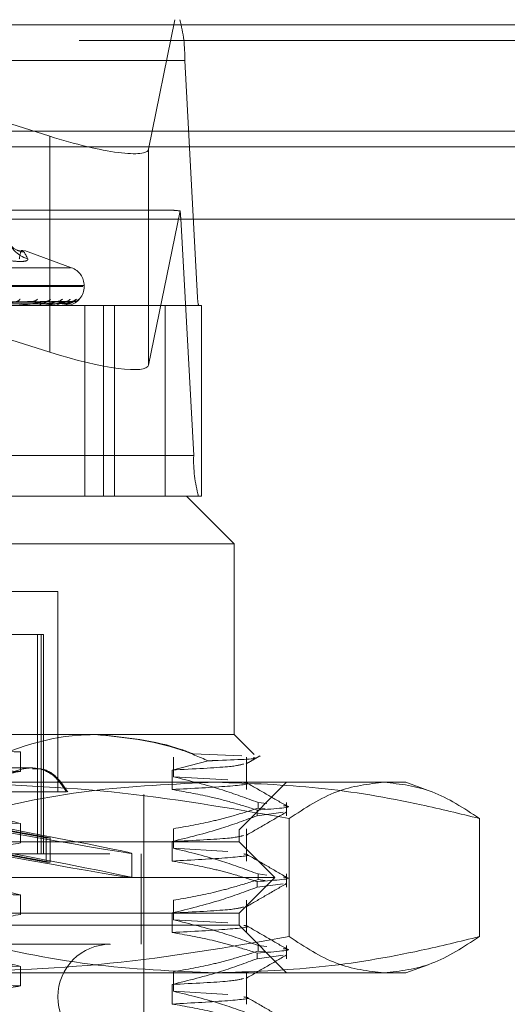
# Model space of a CAD drawing. Units: inches. Extents: x 0 to 23.4, y 0 to 16.5.
# Drawn here: x 4.6 to 4.7, y 12.9 to 13 of the extents above; entities that cross this region are included whole.
import ezdxf

# ---------------------------------------------------------------- set-up
doc = ezdxf.new("R2010")
doc.units = ezdxf.units.IN
doc.header["$MEASUREMENT"] = 0
doc.linetypes.add('HIDDEN', pattern=[0.07500000000000001, 0.05, -0.025])

msp = doc.modelspace()

# ---------------------------------------------------------------- linework, layer by layer
at = {"color": 7, "linetype": 'Continuous', "lineweight": 15}
for p, q in [((3.9201426911, 12.9952519317), (7.5492093578, 12.9952519317)), ((7.5492093578, 12.980635265), (3.9201426911, 12.980635265)), ((3.9201426911, 12.9784685983), (7.5492093578, 12.9784685983)), ((3.7558259283, 12.9685281463), (7.7053785498, 12.9685281463))]:
    msp.add_line(p, q, dxfattribs=at)
at = {"color": 7, "linetype": 'HIDDEN', "lineweight": 0}
for p, q in [((7.5492093578, 12.9952519317), (3.9201426911, 12.9952519317)), ((4.5351934158, 12.995971847), (4.6630587768, 12.995971847)), ((4.5943506991, 12.995971847), (4.6451689836, 12.9799160979)), ((4.6587683376, 12.9781490516), (4.662405523, 12.995971847)), ((7.5492093578, 12.993085265), (3.9201426911, 12.993085265)), ((4.6637371189, 12.9903559153), (4.535871758, 12.9903559153)), ((4.6637371189, 12.9903559153), (4.6655233924, 12.9577249547)), ((4.6451689836, 12.9799160979), (4.6451689836, 12.9501923622)), ((3.9201426911, 12.9784685983), (7.5492093578, 12.9784685983)), ((4.6587683376, 12.9781490516), (4.6587683376, 12.9484253158)), ((4.6621853072, 12.9697251279), (4.5360668854, 12.9697251279)), ((4.6630977158, 12.9696399679), (4.6587683376, 12.9484253158)), ((4.5353290842, 12.9686019415), (4.6631944452, 12.9686019415)), ((4.6649807186, 12.9359709809), (4.6631944452, 12.9686019415)), ((4.6481665964, 12.9618235139), (4.6416960179, 12.9641786119)), ((4.5631874904, 12.9618235139), (4.6480169877, 12.9618235139)), ((4.5613208677, 12.9592264402), (4.6496932752, 12.9592264402)), ((4.5615112029, 12.9593571291), (4.6498836104, 12.9593571291)), ((4.6498935776, 12.9592264402), (4.6498935776, 12.9593571291)), ((4.5376580314, 12.9577249547), (4.6655233924, 12.9577249547)), ((4.6426405304, 12.9571583408), (4.6227034498, 12.956836905)), ((4.6447110399, 12.9571596638), (4.6234575308, 12.9568376315)), ((4.6460671298, 12.9571586454), (4.6242392837, 12.9568370727)), ((4.6473401013, 12.957159398), (4.62470288, 12.956837486)), ((4.648030615, 12.9571589077), (4.6251009372, 12.956837217)), ((4.6484601067, 12.9571591523), (4.6252573483, 12.9568373513)), ((4.6610365334, 12.9566017683), (4.549487977, 12.9566017683)), ((4.6451689836, 12.9501923622), (4.6278075299, 12.9556776152)), ((4.644100901, 12.9566017683), (4.6440600762, 12.9566017683)), ((4.6441336287, 12.9566055137), (4.6440694425, 12.9566055137)), ((4.6444623045, 12.9566017683), (4.6445005714, 12.9566017683)), ((4.6464211356, 12.9566017683), (4.6463996461, 12.9566017683)), ((4.6464382653, 12.9566055137), (4.6464090124, 12.9566055137)), ((4.646605163, 12.9566017683), (4.6466239471, 12.9566017683)), ((4.647266069, 12.9566017683), (4.6472646914, 12.9566017683)), ((4.6499671263, 12.9566017683), (4.6499671263, 12.9303550491)), ((4.6525489469, 12.9303550491), (4.6525489469, 12.9566017683)), ((4.6540669067, 12.9303550491), (4.6540669067, 12.9566017683)), ((4.6660427084, 12.9566017683), (4.6610365334, 12.9566017683)), ((4.6610365334, 12.9303550491), (4.6610365334, 12.9566017683)), ((4.6660427084, 12.9303550491), (4.6660427084, 12.9566017683)), ((4.6649807186, 12.9359709809), (4.5371153577, 12.9359709809)), ((4.5641962444, 12.9303550491), (4.6640011892, 12.9303550491)), ((4.6660427084, 12.9303550491), (4.6640011892, 12.9303550491)), ((4.670562869, 12.9237933693), (4.6640011892, 12.9303550491)), ((4.670562869, 12.9237933693), (4.5595438854, 12.9237933693)), ((4.670562869, 12.8975466502), (4.670562869, 12.9237933693)), ((4.6462846538, 12.9172316896), (4.6292630439, 12.9172316896)), ((4.6462846538, 12.8896726344), (4.6462846538, 12.9172316896)), ((4.6378009687, 12.9113261777), (4.6439724422, 12.9113261777)), ((4.6434874842, 12.9113261777), (4.6434874842, 12.8811424507)), ((4.6439724422, 12.9113261777), (4.6439724422, 12.8811424507)), ((4.6439724422, 12.9113261777), (4.6443161498, 12.9113261777)), ((4.6443161498, 12.8811424507), (4.6443161498, 12.9113261777)), ((4.5595438854, 12.8975466502), (4.6514117522, 12.8975466502)), ((4.6514117522, 12.8975466502), (4.670562869, 12.8975466502)), ((4.6733091409, 12.8948003783), (4.670562869, 12.8975466502)), ((4.6411317489, 12.8951570198), (4.6411317489, 12.8924690866)), ((4.6648947664, 12.8948901366), (4.6715914796, 12.894637795)), ((4.6669831288, 12.8939346465), (4.6619977895, 12.8926680026)), ((4.6621894365, 12.8917341808), (4.6621894365, 12.894422114)), ((4.6722566026, 12.8899800695), (4.6722566026, 12.894422114)), ((4.6426200275, 12.8929534743), (4.6342780567, 12.8929534743)), ((4.6428211107, 12.8929534743), (4.6426200275, 12.8929534743)), ((4.6619977895, 12.8926680026), (4.6619977895, 12.8899800695)), ((4.582443674, 12.8909849704), (4.668069757, 12.8909849704)), ((4.6621894365, 12.8917341808), (4.669692044, 12.8913088595)), ((4.668069757, 12.8909849704), (4.6941849162, 12.8909849704)), ((4.671219037, 12.8844232906), (4.6777807168, 12.8909849704)), ((4.6972783552, 12.8898590507), (4.6941849162, 12.8909849704)), ((4.6390222116, 12.8896726344), (4.6474582385, 12.8896726344)), ((4.6580956774, 12.7892789337), (4.6580956774, 12.8896726344)), ((4.6738471526, 12.8881972424), (4.6750624316, 12.8880447459)), ((4.6738471526, 12.8881972424), (4.6738471526, 12.8874213535)), ((4.6777807168, 12.8863770321), (4.6777807168, 12.8881972424)), ((4.673718831, 12.8863770321), (4.673718831, 12.887152921)), ((4.673718831, 12.8863770321), (4.6772864972, 12.8868607794)), ((4.67480869, 12.8873006972), (4.6738471526, 12.8874213535)), ((4.6411317489, 12.8853145001), (4.6411317489, 12.882626567)), ((4.6781253378, 12.8859971995), (4.6781253378, 12.8697260221)), ((4.7043313064, 12.8859971995), (4.7043313064, 12.8697260221)), ((4.5399854412, 12.8844232906), (4.671219037, 12.8844232906)), ((4.6373182412, 12.8846716098), (4.6446787001, 12.883310587)), ((4.645212154, 12.883310587), (4.637851695, 12.8846716098)), ((4.6621894365, 12.8818916611), (4.6621894365, 12.8845795943)), ((4.671219037, 12.8827828707), (4.671219037, 12.8844232906)), ((4.6722566026, 12.8801375498), (4.6722566026, 12.8845795943)), ((4.6518744746, 12.8827828707), (4.5399854412, 12.8827828707)), ((4.6446787001, 12.8799742051), (4.6446787001, 12.883310587)), ((4.645212154, 12.883310587), (4.6446787001, 12.883310587)), ((4.645212154, 12.8799742051), (4.645212154, 12.883310587)), ((4.671219037, 12.8827828707), (4.6518744746, 12.8827828707)), ((4.6619977895, 12.882825483), (4.6619977895, 12.8801375498)), ((4.6761402968, 12.8778616108), (4.671219037, 12.8827828707)), ((4.5534368847, 12.8811424507), (4.6577675934, 12.8811424507)), ((4.6373182412, 12.8813352279), (4.6446787001, 12.8799742051)), ((4.645212154, 12.8799742051), (4.637851695, 12.8813352279)), ((4.6564552574, 12.8778587627), (4.6564552574, 12.8811951447)), ((4.6577675934, 12.8686752591), (4.6577675934, 12.8811424507)), ((4.6621894365, 12.8818916611), (4.669692044, 12.8814663398)), ((4.645212154, 12.8799742051), (4.6446787001, 12.8799742051)), ((4.6738471526, 12.8783547228), (4.6750624316, 12.8782022263)), ((4.6738471526, 12.8783547228), (4.6738471526, 12.8775788339)), ((4.6777807168, 12.8765345124), (4.6777807168, 12.8783547228)), ((4.6553448923, 12.8778616108), (4.5350641813, 12.8778616108)), ((4.6761402968, 12.8778616108), (4.6553448923, 12.8778616108)), ((4.671219037, 12.872940351), (4.6761402968, 12.8778616108)), ((4.673718831, 12.8765345124), (4.673718831, 12.8773104013)), ((4.673718831, 12.8765345124), (4.6772864972, 12.8770182597)), ((4.67480869, 12.8774581775), (4.6738471526, 12.8775788339)), ((4.6411317489, 12.8754719804), (4.6411317489, 12.8727840473)), ((4.6621894365, 12.8720491415), (4.6621894365, 12.8747370746)), ((4.6722566026, 12.8702950301), (4.6722566026, 12.8747370746)), ((4.6518744746, 12.872940351), (4.5399854412, 12.872940351)), ((4.671219037, 12.872940351), (4.6518744746, 12.872940351)), ((4.6619977895, 12.8729829633), (4.6619977895, 12.8702950301)), ((4.671219037, 12.871299931), (4.671219037, 12.872940351)), ((4.6621894365, 12.8720491415), (4.669692044, 12.8716238201)), ((4.671219037, 12.871299931), (4.5399854412, 12.871299931)), ((4.6777807168, 12.8647382512), (4.671219037, 12.871299931)), ((4.5534368847, 12.8686752591), (4.6577675934, 12.8686752591)), ((4.6738471526, 12.8685122031), (4.6750624316, 12.8683597066)), ((4.6738471526, 12.8685122031), (4.6738471526, 12.8677363142)), ((4.67480869, 12.8676156579), (4.6738471526, 12.8677363142)), ((4.6777807168, 12.8666919927), (4.6777807168, 12.8685122031)), ((4.673718831, 12.8666919927), (4.673718831, 12.8674678816)), ((4.673718831, 12.8666919927), (4.6772864972, 12.86717574)), ((4.6411317489, 12.8656294608), (4.6411317489, 12.8629415276)), ((4.6621894365, 12.8622066218), (4.6621894365, 12.8648945549)), ((4.6722566026, 12.8604525104), (4.6722566026, 12.8648945549)), ((4.6941849162, 12.8647382512), (4.6972752037, 12.8658630239)), ((4.668069757, 12.8647382512), (4.582443674, 12.8647382512)), ((4.6941849162, 12.8647382512), (4.668069757, 12.8647382512)), ((4.6619977895, 12.8631404436), (4.6619977895, 12.8604525104)), ((4.6621894365, 12.8622066218), (4.669692044, 12.8617813004))]:
    msp.add_line(p, q, dxfattribs=at)
for centre, radius, start, end in [((4.6457451683, 12.9910316215), 0.0180046346078822, 357.8492088447, 15.9254465427), ((4.6548446818, 12.968347382), 0.0083536428292323, 1.7462376487, 8.9013232784), ((4.6435191579, 12.9673500037), 0.0045328358469788, 195.5305275767, 251.9912019823), ((4.6472689057, 12.9593571291), 0.0026246719160108, 0, 70), ((4.6472689057, 12.9592264402), 0.0026246719160118, 282.7275132942, 0), ((4.6405102282, 12.9578244874), 0.0006533152174607, 272.3337128959, 330.9934829847), ((4.6427724317, 12.9580645526), 0.0008931065563394, 271.4036686204, 321.4268600386), ((4.6446097807, 12.9579544353), 0.0007828520428654, 271.0473339061, 325.2033775473), ((4.6461635671, 12.9581356823), 0.0009640482471266, 270.7382840806, 319.3517959627), ((4.647293403, 12.9580630649), 0.0008913832028373, 270.4881638153, 321.4608213477), ((4.6480842585, 12.9581604527), 0.0009887631356944, 270.4038363425, 318.6862390799), ((4.6484654883, 12.9581351033), 0.0009634039225833, 270.3161010356, 319.3642761956), ((4.6691217825, 12.9575898134), 0.0036009269215894, 177.8492088447, 195.9254465426), ((4.6441481497, 12.9569523556), 0.0003614808702603, 191.6326981895, 255.8981481995), ((4.6441007562, 12.9567478965), 0.0001461282701863, 270.0567684864, 283.0003303373), ((4.6465860232, 12.9568718297), 0.0003281304036071, 178.6661727298, 235.3893294222), ((4.6464208248, 12.9566442344), 4.2467237586e-05, 270.4193744955, 294.2476715913), ((4.6472599924, 12.9566052326), 6.994771002e-06, 330.312043319, 2.3026271596), ((4.6829726693, 12.9352952747), 0.0180046346078109, 177.8492088447, 195.9254465427), ((4.6535025015, 12.8614574113), 0.0072178477690308, 90, 270)]:
    msp.add_arc(centre, radius, start, end, dxfattribs=at)
for centre, major_axis, ratio, start_param, end_param in [((4.6456539416, 12.9822924707), (0.01310280522022378, -0.004187851072728677), 0.1753186596, 4.731402671160956, 6.302198997956243), ((4.6829537751, 12.9631634481), (0.02114792079003358, -0.006462593221581159), 0.0537175831, 2.806301401549764, 2.967587179652949), ((4.6456539416, 12.9525687349), (0.01310280522022378, -0.0041878510727269), 0.1753186596, 4.731402671160996, 6.302198997955546), ((4.6056022391, 12.8905855376), (0.05085298056499976, -0.009390809418450274), 0.0066032904, 4.835275064780949, 7.659609914806547), ((4.6056022391, 12.8872491557), (0.05085298056499976, -0.009390809418450274), 0.0066032904, 4.799079000910948, 7.695805978675324)]:
    msp.add_ellipse(centre, major_axis=major_axis, ratio=ratio, start_param=start_param, end_param=end_param, dxfattribs=at)
for points, knots in [([(4.641543621601842, 12.96399009681235), (4.641235599837043, 12.96406047840977), (4.640250630940513, 12.96428553940309), (4.639497851684287, 12.96527787550068), (4.639310540236836, 12.96556563358351), (4.639209679664451, 12.96572058110721)], [0, 0, 0, 0, 0.1735578247011295, 0.5549901942530894, 1, 1, 1, 1]), ([(4.640960175434852, 12.96303923578745), (4.641030307294066, 12.96344619036267), (4.641269884313926, 12.96483638542439), (4.64176651888303, 12.96378373895488), (4.642117772623447, 12.96303923578745)], [0, 0, 0, 0, 0.2927319959829751, 1, 1, 1, 1]), ([(4.637987158463074, 12.96303923578745), (4.638740850187084, 12.96292181315455), (4.640248805270746, 12.96268687882982), (4.641674482637983, 12.96266186904317), (4.642149294721475, 12.96282711728191), (4.64212386357026, 12.96299824858748), (4.642117772623447, 12.96303923578745)], [0, 0, 0, 0, 0.3031799493562599, 0.6065898448028382, 0.9057753889714195, 1, 1, 1, 1]), ([(4.622797535557341, 12.95683886034339), (4.623363704199949, 12.95684798319336), (4.626194551347803, 12.95689359750663), (4.632867960780832, 12.95700323336965), (4.638958249697125, 12.9571066043329), (4.642794309411095, 12.95717171408272)], [0, 0, 0, 0, 0.0846963374235346, 0.4234822757477921, 1, 1, 1, 1]), ([(4.623379699558448, 12.95683886034339), (4.62397818348304, 12.95684798319336), (4.626970607265394, 12.95689359750663), (4.634045940153179, 12.95700323336965), (4.640536140237497, 12.9571066043329), (4.644624089991812, 12.95717171408272)], [0, 0, 0, 0, 0.0846963374235097, 0.4234822757477851, 1, 1, 1, 1]), ([(4.624299721708877, 12.95683886034339), (4.62491840548344, 12.95684798319336), (4.628011828656036, 12.95689359750663), (4.635309116678195, 12.95700323336965), (4.641976461796145, 12.9571066043329), (4.646175989003743, 12.95717171408272)], [0, 0, 0, 0, 0.0846963374235605, 0.4234822757478251, 1, 1, 1, 1]), ([(4.624657655055719, 12.95683886034338), (4.625296207315816, 12.95684798319336), (4.628488973054165, 12.95689359750663), (4.636033376677871, 12.95700323336965), (4.642946600178096, 12.9571066043329), (4.647300997568331, 12.95717171408272)], [0, 0, 0, 0, 0.0846963374234771, 0.4234822757478117, 1, 1, 1, 1]), ([(4.625126132121821, 12.95683886034339), (4.625774970184759, 12.95684798319336), (4.629019165008804, 12.95689359750663), (4.636676588618079, 12.95700323336965), (4.643680014713523, 12.9571066043329), (4.648091227559703, 12.95717171408272)], [0, 0, 0, 0, 0.0846963374235605, 0.4234822757478317, 1, 1, 1, 1]), ([(4.625246898170654, 12.95683886034339), (4.625902439823843, 12.95684798319336), (4.629180152645731, 12.95689359750663), (4.636920952601653, 12.95700323336965), (4.644007337608255, 12.9571066043329), (4.648470803367456, 12.95717171408272)], [0, 0, 0, 0, 0.0846963374235355, 0.4234822757477916, 1, 1, 1, 1]), ([(4.644624089991812, 12.95717171408272), (4.644018718633677, 12.95706932604602), (4.643003037256671, 12.95689754120568), (4.641630761335896, 12.95671135948769), (4.640814493149938, 12.9566273344969), (4.640588706844206, 12.95661096339768), (4.640494716834464, 12.95660623997779), (4.64045427864071, 12.95660573662428), (4.640436367303387, 12.95660551367332)], [0, 0, 0, 0, 0.5273188798737116, 0.8847263069754799, 0.9590362595959011, 0.9800473728107251, 0.9911623590750385, 1, 1, 1, 1]), ([(4.642640628903774, 12.95715695318761), (4.642678670990261, 12.95716522719423), (4.642743899865287, 12.95717941422216), (4.642779479958965, 12.95717397930546), (4.642794309411146, 12.95717171408272)], [0, 0, 0, 0, 0.5832092991379645, 1, 1, 1, 1]), ([(4.643794093561697, 12.95687946774071), (4.644012340538308, 12.95689564534175), (4.644309491341543, 12.95691767170481), (4.644597084920277, 12.9570323812638), (4.644697856803234, 12.95710321801097), (4.644728386499742, 12.95714998238284), (4.644712807555024, 12.95715697776402), (4.644710977028943, 12.95715779972134)], [0, 0, 0, 0, 0.5007847838758901, 0.6818357948812999, 0.8644433376495626, 0.9840720915102217, 0.9999999999999999, 0.9999999999999999, 0.9999999999999999, 0.9999999999999999]), ([(4.647300997568331, 12.95717171408272), (4.64689630624133, 12.95706932604602), (4.646217322277605, 12.95689754120568), (4.64518107214511, 12.95671135948769), (4.644495495469999, 12.9566273344969), (4.644288069452812, 12.95661096339768), (4.644196307099069, 12.95660623997779), (4.64415286885408, 12.95660573662428), (4.644133628700492, 12.95660551367332)], [0, 0, 0, 0, 0.5273188798738981, 0.8847263069757761, 0.959036259595839, 0.9800473728108471, 0.9911623590749966, 1, 1, 1, 1]), ([(4.644710977028943, 12.95715779972134), (4.644703488080227, 12.95716564538913), (4.644690385287264, 12.95717937230391), (4.644643974518049, 12.9571740110798), (4.644624089991868, 12.95717171408272)], [0, 0, 0, 0, 0.5715536174479185, 1, 1, 1, 1]), ([(4.644743853645694, 12.95687946774071), (4.644975958894699, 12.95689563088597), (4.645291978214869, 12.95691763756699), (4.645698529691102, 12.95703242409682), (4.64590750534762, 12.95710307496437), (4.646032867717672, 12.9571496153267), (4.646064342172425, 12.95715651666003), (4.646067208285955, 12.95715714510634)], [0, 0, 0, 0, 0.5027671730773202, 0.6845348863072138, 0.867865292931975, 0.9879676050109518, 1, 1, 1, 1]), ([(4.646067208285955, 12.95715714510634), (4.646097290970045, 12.95716532185124), (4.646149102036014, 12.95717940456634), (4.646168044827977, 12.95717398635658), (4.646175989003799, 12.95717171408272)], [0, 0, 0, 0, 0.580622759387272, 0.9999999999999999, 0.9999999999999999, 0.9999999999999999, 0.9999999999999999]), ([(4.646257981717842, 12.95687946774071), (4.646492619153994, 12.95689564161638), (4.646812086134499, 12.95691766290722), (4.647148903869861, 12.9570323923022), (4.647285144287623, 12.95710318114673), (4.647343720234668, 12.95714988498649), (4.647340442628156, 12.95715685547134), (4.647340079893094, 12.95715762689989)], [0, 0, 0, 0, 0.5013066235911118, 0.6825462976922665, 0.8653441255323885, 0.9850975378041553, 0.9999999999999999, 0.9999999999999999, 0.9999999999999999, 0.9999999999999999]), ([(4.648470803367456, 12.95717171408272), (4.648281418670559, 12.95706932604602), (4.647963672369641, 12.95689754120568), (4.647300900805138, 12.95671135948769), (4.646770794168167, 12.9566273344969), (4.646589225356225, 12.95661096339768), (4.646503007189028, 12.95660623997779), (4.646458138864158, 12.95660573662428), (4.646438265283584, 12.95660551367332)], [0, 0, 0, 0, 0.5273188798739591, 0.8847263069757589, 0.959036259596121, 0.9800473728108727, 0.9911623590751274, 1, 1, 1, 1]), ([(4.646741601397478, 12.95687946774071), (4.64698329548659, 12.95689563465699), (4.647312370344038, 12.95691764647238), (4.647709761705238, 12.95703241292314), (4.647901099614115, 12.95710311228036), (4.648007961664815, 12.95714970829785), (4.648028640297095, 12.95715663351074), (4.64803066561331, 12.95715731178316)], [0, 0, 0, 0, 0.5022609330769288, 0.6838456230458537, 0.8669914329238694, 0.9869728130919283, 1, 1, 1, 1]), ([(4.647252465406976, 12.95687946774071), (4.647495013871517, 12.95689563814358), (4.647825251990649, 12.95691765470607), (4.648199115209317, 12.95703240259227), (4.648365912642629, 12.9571031467817), (4.648450238779215, 12.9571497959747), (4.648459189803345, 12.95715674367021), (4.648460123523827, 12.95715746841472)], [0, 0, 0, 0, 0.5017861313874195, 0.6831991641334115, 0.8661718410142142, 0.9860397993387968, 1, 1, 1, 1]), ([(4.647340079893094, 12.95715762689989), (4.647342183715875, 12.95716555987031), (4.647345849002999, 12.95717938071805), (4.647314396697143, 12.95717400444946), (4.647300997568388, 12.95717171408272)], [0, 0, 0, 0, 0.5739858051570593, 1, 1, 1, 1]), ([(4.647525401214261, 12.95720393859748), (4.647504924135222, 12.95719776580475), (4.647450359176388, 12.95718131725851), (4.647371763619884, 12.95718229305055), (4.647322663319255, 12.9571829026484)], [0, 0, 0, 0, 0.3752789239829897, 1, 1, 1, 1]), ([(4.64803066561331, 12.95715731178316), (4.648051904257702, 12.95716540412998), (4.648088627066045, 12.95717939625188), (4.648090456274447, 12.9571739925517), (4.648091227559761, 12.95717171408272)], [0, 0, 0, 0, 0.5783502229624419, 1, 1, 1, 1]), ([(4.648489467157655, 12.95727758516003), (4.648489694833111, 12.95727770038429), (4.648490276293264, 12.95727799465543), (4.64845085814943, 12.95725605494315), (4.648350018854582, 12.95721466680883), (4.648201483780131, 12.95717056796877), (4.648082891191591, 12.95718316085422), (4.648040843424933, 12.95718762574292)], [0, 0, 0, 0, 0.0958441359019906, 0.244776257196127, 0.4373884337634465, 0.8005224428680923, 1, 1, 1, 1]), ([(4.648460123523827, 12.95715746841472), (4.648471924337361, 12.95716548151146), (4.648492405030922, 12.95717938850002), (4.648477233276932, 12.95717399843496), (4.648470803367514, 12.95717171408272)], [0, 0, 0, 0, 0.5761920854322621, 1, 1, 1, 1]), ([(4.649012917897638, 12.9573423735532), (4.649012056753252, 12.9573417493788), (4.648995696486191, 12.95732989113516), (4.648904584749554, 12.95727345152818), (4.648727582434394, 12.95719640199082), (4.648564241135368, 12.95718425773513), (4.648479846502047, 12.95717798308192)], [0, 0, 0, 0, 0.0097249206449512, 0.1847568207378676, 0.5787828945192474, 1, 1, 1, 1]), ([(4.622521435734021, 12.95672221471083), (4.623083474180005, 12.95672677727543), (4.625893667032527, 12.95674959010346), (4.632166692568055, 12.95680145533112), (4.637871013232278, 12.95685001187727), (4.641331425960424, 12.95687946774067)], [0, 0, 0, 0, 0.0895371415802162, 0.4476858070866152, 0.9999999999999999, 0.9999999999999999, 0.9999999999999999, 0.9999999999999999]), ([(4.623613010245903, 12.95672221471083), (4.624214838071712, 12.95672677727543), (4.627223977867438, 12.95674959010346), (4.633948700222739, 12.95680145533112), (4.640076677793554, 12.95685001187727), (4.643794093561716, 12.95687946774067)], [0, 0, 0, 0, 0.0895371415801163, 0.4476858070866624, 1, 1, 1, 1]), ([(4.624120025322243, 12.95672221471083), (4.6247359870369, 12.95672677727543), (4.627815796292531, 12.95674959010346), (4.634692435997124, 12.95680145533112), (4.640948647382948, 12.95685001187727), (4.644743853645675, 12.95687946774067)], [0, 0, 0, 0, 0.0895371415801113, 0.4476858070867799, 0.9999999999999999, 0.9999999999999999, 0.9999999999999999, 0.9999999999999999]), ([(4.624791160805749, 12.95672221471083), (4.625431586324185, 12.95672677727543), (4.628633714625804, 12.95674959010346), (4.635788072214282, 12.95680145533112), (4.642304761634129, 12.95685001187727), (4.646257981717852, 12.95687946774067)], [0, 0, 0, 0, 0.0895371415802592, 0.4476858070867824, 1, 1, 1, 1]), ([(4.625049333867477, 12.95672221471083), (4.62569695638957, 12.95672677727543), (4.628935069717444, 12.95674959010346), (4.636166783915273, 12.95680145533112), (4.642748770242811, 12.95685001187727), (4.646741601397471, 12.95687946774067)], [0, 0, 0, 0, 0.0895371415801562, 0.4476858070867621, 1, 1, 1, 1]), ([(4.625275773737608, 12.95672221471083), (4.625931650301824, 12.95672677727543), (4.629211033849451, 12.95674959010346), (4.636536449547357, 12.95680145533112), (4.643206320681534, 12.95685001187727), (4.647252465406978, 12.95687946774067)], [0, 0, 0, 0, 0.0895371415801444, 0.4476858070868019, 1, 1, 1, 1]), ([(4.651411752248738, 12.89754665018719), (4.650672407087232, 12.89753321819836), (4.644909419699854, 12.89742851962697), (4.639314231519649, 12.89520955369328), (4.634436861205542, 12.89327526333084)], [0, 0, 0, 0, 0.1282919971550323, 0.9999999999999999, 0.9999999999999999, 0.9999999999999999, 0.9999999999999999]), ([(4.666983128802846, 12.89393464649242), (4.66572293210334, 12.89447654097058), (4.660672366520592, 12.89664832383748), (4.655382050220155, 12.89716151123428), (4.651411752248738, 12.89754665018719)], [0, 0, 0, 0, 0.2495159559575135, 1, 1, 1, 1]), ([(4.651660592720856, 12.89754665018719), (4.655608058663926, 12.89716828137509), (4.660081728778682, 12.89673947533308), (4.664388225534365, 12.89508476746304), (4.664894766361038, 12.8948901366204)], [0, 0, 0, 0, 0.8823775204278258, 0.9999999999999999, 0.9999999999999999, 0.9999999999999999, 0.9999999999999999]), ([(4.612282000484799, 12.89585291659139), (4.617321562667255, 12.89574224159984), (4.627513675922688, 12.89551841024156), (4.636558966144976, 12.89527837031192), (4.64113174891065, 12.8951570198161)], [0, 0, 0, 0, 0.4944570430247907, 1, 1, 1, 1]), ([(4.672197796265732, 12.89351113440905), (4.672519696146604, 12.89369714283012), (4.673163501722549, 12.89406916303198), (4.67380731337431, 12.8944411729664), (4.67412922210732, 12.89462717961342)], [0, 0, 0, 0, 0.4999954845052932, 1, 1, 1, 1]), ([(4.570378763104123, 12.89422319799297), (4.575965773303678, 12.89407257227616), (4.58715224241081, 12.89377098522556), (4.605962920123886, 12.8933032831153), (4.624658659834281, 12.8928974634361), (4.635627394114986, 12.89261222541943), (4.64113174891065, 12.89246908663926)], [0, 0, 0, 0, 0.2517500424956381, 0.5040610223552163, 0.7511267918343889, 1, 1, 1, 1]), ([(4.671861100966963, 12.89351141979903), (4.671453787881232, 12.89338179389674), (4.67056733247648, 12.89309968270094), (4.665004553936894, 12.89281946465938), (4.661997789473207, 12.89266800264387)], [0, 0, 0, 0, 0.4594851399726453, 1, 1, 1, 1]), ([(4.673148584829766, 12.89436707674879), (4.67328539037072, 12.89434851571058), (4.674232204722989, 12.89422005704404), (4.670724456778091, 12.89406668054931), (4.667240357975471, 12.89394372428817), (4.666983128802846, 12.89393464649242)], [0, 0, 0, 0, 0.1352656739612808, 0.9361571218760267, 1, 1, 1, 1]), ([(4.64113174891065, 12.89246908663925), (4.639407596338061, 12.89216630798675), (4.63658803663609, 12.89167116474897), (4.632707109730597, 12.89065288832124), (4.630552115140298, 12.88996930474764), (4.629474032873722, 12.88962732740266)], [0, 0, 0, 0, 0.4402664732982224, 0.7199812974650657, 1, 1, 1, 1]), ([(4.637055247619397, 12.88967263443915), (4.637709836815376, 12.89042425778362), (4.639019260361798, 12.8919277859679), (4.641453120759249, 12.89299551015468), (4.643808559412451, 12.89298910692173), (4.645942062824695, 12.89192539325405), (4.646947879915733, 12.89043093363673), (4.647458238498994, 12.88967263443915)], [0, 0, 0, 0, 0.2008159899835135, 0.4017071888719572, 0.6004611988214444, 0.7972712351536609, 1, 1, 1, 1]), ([(4.642802735071934, 12.89281566723893), (4.643197456220345, 12.8928405740403), (4.644365345851078, 12.89291426757097), (4.646119223443238, 12.89189294442311), (4.647120958671679, 12.89042001106379), (4.647629246089488, 12.88967263443915)], [0, 0, 0, 0, 0.2009464796395924, 0.5945546896797511, 1, 1, 1, 1]), ([(4.678125337833569, 12.88599719952359), (4.669983784379419, 12.88740662855276), (4.653638984560995, 12.89023616660958), (4.637074371817105, 12.89073474184934), (4.628760804151766, 12.89098497039716)], [0, 0, 0, 0, 0.4981127664209176, 1, 1, 1, 1]), ([(4.631808207658427, 12.88599719952359), (4.632330789374412, 12.88612976224628), (4.638554235207745, 12.88770845682927), (4.650603928694315, 12.89025001415225), (4.662234029032969, 12.89073940490442), (4.668069757043116, 12.89098497039716)], [0, 0, 0, 0, 0.0436758706791146, 0.5201376303083188, 1, 1, 1, 1]), ([(4.671899543471699, 12.89095089419598), (4.672030636398173, 12.89093170393395), (4.673123552936692, 12.89077171547913), (4.670433182172137, 12.89043066234194), (4.664807500218632, 12.89013015562041), (4.661997789473207, 12.88998006946703)], [0, 0, 0, 0, 0.0638667104470311, 0.5324542367402706, 1, 1, 1, 1]), ([(4.67384715256799, 12.88819724244744), (4.672217884840265, 12.88879863255732), (4.668369198247555, 12.89021924748359), (4.664449693843716, 12.89118009163243), (4.662189436531064, 12.89173418082074)], [0, 0, 0, 0, 0.4233308398794156, 1, 1, 1, 1]), ([(4.668069757043116, 12.89098497039716), (4.672778281355685, 12.89082314998917), (4.682222855795562, 12.89049856317859), (4.694312157690141, 12.88843139132015), (4.701654854170775, 12.8866474541808), (4.704331306427805, 12.88599719952359)], [0, 0, 0, 0, 0.3871802353015292, 0.7766239083004827, 1, 1, 1, 1]), ([(4.677728037673552, 12.88776089722969), (4.676806602998543, 12.88829326907445), (4.674963776943691, 12.88935798774957), (4.67312099598935, 12.89042277966543), (4.672199627159233, 12.89095516311531)], [0, 0, 0, 0, 0.5000117469488119, 1, 1, 1, 1]), ([(4.691228322130688, 12.89098497039716), (4.689039687525074, 12.89073879729336), (4.684642902136321, 12.89024425594639), (4.68030427860525, 12.88741706804646), (4.678125337833569, 12.88599719952359)], [0, 0, 0, 0, 0.4977806310975754, 1, 1, 1, 1]), ([(4.704331306427804, 12.88599719952359), (4.702170268145715, 12.88740662855276), (4.69783181623729, 12.89023616660958), (4.693435018688872, 12.89073474184934), (4.691228322130688, 12.89098497039716)], [0, 0, 0, 0, 0.498112766420919, 1, 1, 1, 1]), ([(4.661997789473205, 12.88998006946703), (4.663731245822978, 12.88967716773226), (4.666565747799744, 12.88918187082671), (4.670467869832012, 12.88817014111003), (4.672634798808956, 12.88749211276756), (4.673718831037098, 12.88715292095156)], [0, 0, 0, 0, 0.440332110459612, 0.7200194211379337, 1, 1, 1, 1]), ([(4.629474032873722, 12.88885143850437), (4.631103300601443, 12.88825004839448), (4.634951987194146, 12.88682943346821), (4.638871491597993, 12.88586858931938), (4.641131748910647, 12.88531450013106)], [0, 0, 0, 0, 0.4233308398792844, 1, 1, 1, 1]), ([(4.570378763104121, 12.88706861148478), (4.575965773303676, 12.88691798576797), (4.587152242410808, 12.88661639871737), (4.605962920123885, 12.88614869660711), (4.624658659834279, 12.88574287692791), (4.635627394114985, 12.88545763891124), (4.641131748910648, 12.88531450013106)], [0, 0, 0, 0, 0.2517500424956419, 0.504061022355222, 0.7511267918343855, 1, 1, 1, 1]), ([(4.662189436531064, 12.88457959431255), (4.664022158972136, 12.8849036254697), (4.66677087770569, 12.88538960768498), (4.670651164373042, 12.88640951570952), (4.672699501361103, 12.88705801149436), (4.67384715256799, 12.88742135354914)], [0, 0, 0, 0, 0.4680233101994786, 0.7019417734272124, 1, 1, 1, 1]), ([(4.672197796265731, 12.88366861472401), (4.673119194776369, 12.88420103464756), (4.674962035978341, 12.88526590002398), (4.67680492329658, 12.88633068741457), (4.677726389046601, 12.88686309387359)], [0, 0, 0, 0, 0.499988012885815, 1, 1, 1, 1]), ([(4.677341149370767, 12.88775880626166), (4.677502032124309, 12.88774050293498), (4.679142504440631, 12.88755386950122), (4.676290834693033, 12.88734305797841), (4.673718831037096, 12.88715292095156)], [0, 0, 0, 0, 0.0980709957377258, 1, 1, 1, 1]), ([(4.673718831037098, 12.88637703205327), (4.67208319301957, 12.88577225332706), (4.668214543148029, 12.88434181632549), (4.664272921277253, 12.88338041217889), (4.661997789473204, 12.88282548295883)], [0, 0, 0, 0, 0.4227929825237778, 1, 1, 1, 1]), ([(4.641131748910647, 12.88262656695422), (4.639299026469576, 12.88230253579707), (4.636550307736021, 12.88181655358178), (4.632670021068671, 12.88079664555725), (4.630621684080608, 12.88014814977241), (4.62947403287372, 12.87978480771763)], [0, 0, 0, 0, 0.468023310199501, 0.7019417734272309, 1, 1, 1, 1]), ([(4.671861067620593, 12.88366889425027), (4.671453757997923, 12.88353927030565), (4.670567302897742, 12.8832571610688), (4.665004557095384, 12.88297694497306), (4.661997789473206, 12.88282548295883)], [0, 0, 0, 0, 0.4594813912037063, 1, 1, 1, 1]), ([(4.671899543471698, 12.88110837451094), (4.672030636398172, 12.88108918424892), (4.67312355293669, 12.88092919579409), (4.670433182172137, 12.8805881426569), (4.664807500218632, 12.88028763593537), (4.661997789473206, 12.88013754978199)], [0, 0, 0, 0, 0.0638667104470478, 0.5324542367402839, 1, 1, 1, 1]), ([(4.67384715256799, 12.8783547227624), (4.672217884840265, 12.87895611287228), (4.668369198247555, 12.88037672779855), (4.664449693843715, 12.88133757194739), (4.662189436531064, 12.8818916611357)], [0, 0, 0, 0, 0.4233308398794595, 1, 1, 1, 1]), ([(4.677728037673552, 12.87791837754465), (4.676806602998543, 12.87845074938941), (4.674963776943691, 12.87951546806454), (4.673120995989349, 12.8805802599804), (4.672199627159232, 12.88111264343027)], [0, 0, 0, 0, 0.5000117469487855, 1, 1, 1, 1]), ([(4.661997789473204, 12.88013754978199), (4.66383976761101, 12.87981356307751), (4.666602384130154, 12.87932764470344), (4.67050389507219, 12.87831439720358), (4.672564171372608, 12.87767099122057), (4.673718831037097, 12.87731040126653)], [0, 0, 0, 0, 0.4679312626687538, 0.7018078062599228, 1, 1, 1, 1]), ([(4.629474032873722, 12.87900891881933), (4.631103300601443, 12.87840752870944), (4.634951987194146, 12.87698691378317), (4.638871491597993, 12.87602606963434), (4.641131748910648, 12.87547198044602)], [0, 0, 0, 0, 0.4233308398793713, 1, 1, 1, 1]), ([(4.570378763104123, 12.87722609179974), (4.575965773303677, 12.87707546608293), (4.587152242410809, 12.87677387903233), (4.605962920123885, 12.87630617692207), (4.624658659834281, 12.87590035724287), (4.635627394114986, 12.8756151192262), (4.64113174891065, 12.87547198044602)], [0, 0, 0, 0, 0.2517500424956297, 0.5040610223552001, 0.7511267918343778, 1, 1, 1, 1]), ([(4.662189436531063, 12.87473707462751), (4.664022158972136, 12.87506110578466), (4.666770877705691, 12.87554708799994), (4.670651164373042, 12.87656699602448), (4.672699501361103, 12.87721549180932), (4.67384715256799, 12.8775788338641)], [0, 0, 0, 0, 0.4680233101994892, 0.7019417734272225, 1, 1, 1, 1]), ([(4.672197796265731, 12.87382609503897), (4.67311919477637, 12.87435851496252), (4.674962035978341, 12.87542338033894), (4.676804923296581, 12.87648816772953), (4.677726389046601, 12.87702057418855)], [0, 0, 0, 0, 0.4999880128858151, 1, 1, 1, 1]), ([(4.677341149370768, 12.87791628657662), (4.67750203212431, 12.87789798324994), (4.679142504440633, 12.87771134981618), (4.676290834693034, 12.87750053829338), (4.673718831037097, 12.87731040126653)], [0, 0, 0, 0, 0.0980709957377782, 1, 1, 1, 1]), ([(4.673718831037097, 12.87653451236823), (4.672083193019568, 12.87592973364202), (4.66821454314803, 12.87449929664045), (4.664272921277255, 12.87353789249384), (4.661997789473205, 12.8729829632738)], [0, 0, 0, 0, 0.4227929825237831, 1, 1, 1, 1]), ([(4.671861067620594, 12.87382637456523), (4.671453757997924, 12.87369675062061), (4.670567302897743, 12.87341464138376), (4.665004557095385, 12.87313442528802), (4.661997789473207, 12.87298296327379)], [0, 0, 0, 0, 0.4594813912037683, 1, 1, 1, 1]), ([(4.641131748910648, 12.87278404726918), (4.639299026469577, 12.87246001611203), (4.636550307736022, 12.87197403389674), (4.63267002106867, 12.87095412587221), (4.630621684080608, 12.87030563008737), (4.629474032873721, 12.86994228803258)], [0, 0, 0, 0, 0.4680233101995053, 0.7019417734272537, 1, 1, 1, 1]), ([(4.673847152567991, 12.86851220307736), (4.672217884840266, 12.86911359318724), (4.668369198247555, 12.87053420811352), (4.664449693843714, 12.87149505226235), (4.662189436531063, 12.87204914145066)], [0, 0, 0, 0, 0.423330839879463, 1, 1, 1, 1]), ([(4.671899543471699, 12.8712658548259), (4.672030636398173, 12.87124666456388), (4.673123552936691, 12.87108667610905), (4.670433182172137, 12.87074562297186), (4.664807500218632, 12.87044511625033), (4.661997789473207, 12.87029503009695)], [0, 0, 0, 0, 0.0638667104469983, 0.5324542367402622, 1, 1, 1, 1]), ([(4.661997789473205, 12.87029503009695), (4.663839767611011, 12.86997104339247), (4.666602384130154, 12.86948512501841), (4.670503895072191, 12.86847187751854), (4.672564171372609, 12.86782847153553), (4.673718831037098, 12.86746788158149)], [0, 0, 0, 0, 0.4679312626687549, 0.7018078062599442, 1, 1, 1, 1]), ([(4.677728037673552, 12.86807585785961), (4.676806602998544, 12.86860822970437), (4.674963776943691, 12.8696729483795), (4.67312099598935, 12.87073774029536), (4.672199627159232, 12.87127012374523)], [0, 0, 0, 0, 0.5000117469488116, 1, 1, 1, 1]), ([(4.628760804151767, 12.86473825123706), (4.637006324733652, 12.86498442434086), (4.653570891666892, 12.86547896568783), (4.669916338061062, 12.86830615358776), (4.678125337833571, 12.86972602211063)], [0, 0, 0, 0, 0.4977806310975887, 1, 1, 1, 1]), ([(4.629474032873721, 12.86916639913429), (4.631103300601442, 12.8685650090244), (4.634951987194147, 12.86714439409813), (4.638871491597993, 12.8661835499493), (4.641131748910649, 12.86562946076098)], [0, 0, 0, 0, 0.4233308398793116, 1, 1, 1, 1]), ([(4.668069757043114, 12.86473825123706), (4.66227875678885, 12.86498025023679), (4.650648702391535, 12.86546625635101), (4.638598222408029, 12.86800359400157), (4.632330789156387, 12.86959345847203), (4.631808207658427, 12.86972602211063)], [0, 0, 0, 0, 0.4761863843724662, 0.9563241772324004, 1, 1, 1, 1]), ([(4.704331306427805, 12.86972602211063), (4.701654852857878, 12.86907576715009), (4.694337937492882, 12.86729809367747), (4.682249059195351, 12.86522796895007), (4.672804461517682, 12.86490177611453), (4.668069757043114, 12.86473825123706)], [0, 0, 0, 0, 0.2233761626148362, 0.6106679730129272, 1, 1, 1, 1]), ([(4.678125337833571, 12.86972602211063), (4.680286376115659, 12.86831659308146), (4.684624828024084, 12.86548705502464), (4.689021625572504, 12.86498847978487), (4.691228322130688, 12.86473825123706)], [0, 0, 0, 0, 0.4981127664209423, 1, 1, 1, 1]), ([(4.691228322130688, 12.86473825123706), (4.693416956736302, 12.86498442434086), (4.697813742125052, 12.86547896568783), (4.702152365656125, 12.86830615358776), (4.704331306427805, 12.86972602211063)], [0, 0, 0, 0, 0.4977806310976213, 1, 1, 1, 1]), ([(4.662189436531063, 12.86489455494247), (4.664022158972135, 12.86521858609962), (4.666770877705689, 12.8657045683149), (4.670651164373042, 12.86672447633944), (4.672699501361103, 12.86737297212428), (4.673847152567991, 12.86773631417906)], [0, 0, 0, 0, 0.4680233101995335, 0.701941773427215, 1, 1, 1, 1]), ([(4.677341149370768, 12.86807376689158), (4.67750203212431, 12.8680554635649), (4.679142504440632, 12.86786883013114), (4.676290834693034, 12.86765801860833), (4.673718831037098, 12.86746788158149)], [0, 0, 0, 0, 0.0980709957378725, 1, 1, 1, 1]), ([(4.570378763104122, 12.8673835721147), (4.575965773303677, 12.86723294639789), (4.587152242410809, 12.86693135934729), (4.605962920123885, 12.86646365723703), (4.624658659834282, 12.86605783755783), (4.635627394114986, 12.86577259954116), (4.64113174891065, 12.86562946076098)], [0, 0, 0, 0, 0.2517500424956328, 0.5040610223552072, 0.7511267918343817, 0.9999999999999999, 0.9999999999999999, 0.9999999999999999, 0.9999999999999999]), ([(4.673718831037098, 12.86669199268319), (4.67208319301957, 12.86608721395698), (4.66821454314803, 12.86465677695541), (4.664272921277254, 12.86369537280881), (4.661997789473204, 12.86314044358875)], [0, 0, 0, 0, 0.4227929825237257, 1, 1, 1, 1]), ([(4.672197796265732, 12.86398357535393), (4.67311919477637, 12.86451599527748), (4.674962035978341, 12.8655808606539), (4.676804923296581, 12.86664564804449), (4.677726389046602, 12.86717805450351)], [0, 0, 0, 0, 0.4999880128858145, 1, 1, 1, 1]), ([(4.570378763104123, 12.86469563893785), (4.575965773303678, 12.86454501322105), (4.58715224241081, 12.86424342617044), (4.605962920123885, 12.86377572406019), (4.624658659834281, 12.86336990438098), (4.635627394114985, 12.86308466636431), (4.641131748910649, 12.86294152758414)], [0, 0, 0, 0, 0.2517500424956363, 0.5040610223552057, 0.7511267918343769, 1, 1, 1, 1]), ([(4.671861067620594, 12.86398385488019), (4.671453757997924, 12.86385423093557), (4.670567302897743, 12.86357212169872), (4.665004557095385, 12.86329190560298), (4.661997789473206, 12.86314044358875)], [0, 0, 0, 0, 0.4594813912037393, 1, 1, 1, 1]), ([(4.641131748910649, 12.86294152758414), (4.639299026469577, 12.86261749642699), (4.636550307736021, 12.86213151421171), (4.632670021068672, 12.86111160618717), (4.630621684080609, 12.86046311040233), (4.629474032873722, 12.86009976834755)], [0, 0, 0, 0, 0.4680233101994781, 0.7019417734271493, 1, 1, 1, 1]), ([(4.673847152567991, 12.85866968339232), (4.672217884840266, 12.8592710735022), (4.668369198247555, 12.86069168842848), (4.664449693843715, 12.86165253257731), (4.662189436531063, 12.86220662176562)], [0, 0, 0, 0, 0.4233308398793798, 1, 1, 1, 1]), ([(4.671899543471699, 12.86142333514086), (4.672030636398173, 12.86140414487884), (4.673123552936691, 12.86124415642402), (4.670433182172137, 12.86090310328682), (4.664807500218632, 12.86060259656529), (4.661997789473207, 12.86045251041191)], [0, 0, 0, 0, 0.0638667104469719, 0.5324542367402575, 0.9999999999999999, 0.9999999999999999, 0.9999999999999999, 0.9999999999999999]), ([(4.677728037673553, 12.85823333817457), (4.676806602998544, 12.85876571001933), (4.674963776943691, 12.85983042869446), (4.67312099598935, 12.86089522061032), (4.672199627159232, 12.86142760406019)], [0, 0, 0, 0, 0.5000117469488115, 1, 1, 1, 1]), ([(4.661997789473205, 12.86045251041191), (4.663839767611011, 12.86012852370743), (4.666602384130154, 12.85964260533336), (4.670503895072189, 12.8586293578335), (4.672564171372608, 12.85798595185049), (4.673718831037098, 12.85762536189645)], [0, 0, 0, 0, 0.4679312626687385, 0.7018078062598839, 1, 1, 1, 1])]:
    msp.add_open_spline(points, degree=3, knots=knots, dxfattribs=at)

doc.saveas('drawing.dxf')
